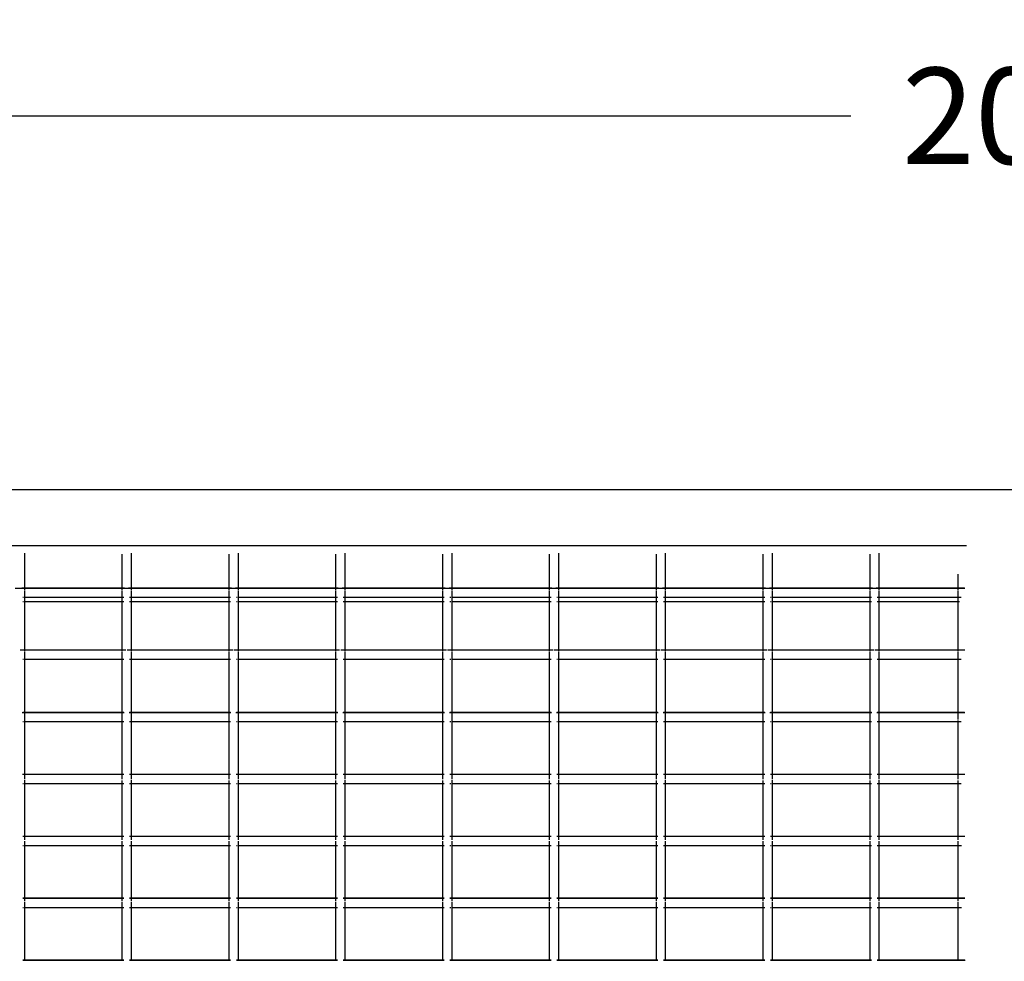
# Model space of a CAD drawing. Units: inches. Extents: x -5 to 251, y 8 to 108.
# Drawn here: x 80 to 117, y 50 to 85 of the extents above; entities that cross this region are included whole.
import ezdxf

# ---------------------------------------------------------------- set-up
doc = ezdxf.new("R2010")
doc.units = ezdxf.units.IN
doc.header["$MEASUREMENT"] = 0
doc.dimstyles.get("Standard").update_dxf_attribs({"dimtxt": 0.18, "dimasz": 0.18, "dimexe": 0.18, "dimexo": 0.0625, "dimgap": 0.09, "dimtad": 0, "dimtih": 1, "dimtoh": 1, "dimdec": 4, "dimzin": 0, "dimdsep": 46, "dimtxsty": 'Standard', "dimcen": 0.09, "dimadec": 0, "dimazin": 0, "dimtfac": 1, "dimtdec": 4, "dimtofl": 0, "dimtmove": 0, "dimatfit": 3, "dimfxl": 1, "dimtolj": 1, "dimtzin": 0, "dimarcsym": 0})

# ---------------------------------------------------------------- blocks, each defined once
blk = doc.blocks.new('*D2')
at = {"color": 0, "lineweight": -2}
for p, q in [((16.785, 27.426), (16.785, 85.218)), ((216.785, 27.426), (216.785, 85.218)), ((20.385, 81.618), (110.785, 81.618)), ((213.185, 81.618), (122.785, 81.618))]:
    blk.add_line(p, q, dxfattribs=at)
at = {"color": 0}
for points in [[(20.385, 82.218), (20.385, 81.018), (16.785, 81.618)], [(213.185, 81.018), (213.185, 82.218), (216.785, 81.618)]]:
    blk.add_solid(points, dxfattribs=at)
at = {"layer": 'Defpoints', "color": 0}
for p in [(216.785, 81.618), (16.785, 26.176), (216.785, 26.176)]:
    blk.add_point(p, dxfattribs=at)
at = {"color": 0, "insert": (116.785, 81.618), "char_height": 3.6, "attachment_point": 5}
blk.add_mtext('\\A1;200', dxfattribs=at)

msp = doc.modelspace()

# ---------------------------------------------------------------- linework, layer by layer
for p, q in [((41.785, 67.626), (191.785, 67.626)), ((45.478, 65.526), (115.113, 65.526)), ((79.833, 65.239), (79.833, 63.925)), ((83.485, 65.199), (83.485, 63.925)), ((83.833, 65.239), (83.833, 63.925)), ((87.485, 65.199), (87.485, 63.925)), ((87.833, 65.239), (87.833, 63.925)), ((91.485, 65.199), (91.485, 63.925)), ((91.833, 65.239), (91.833, 63.925)), ((95.485, 65.199), (95.485, 63.925)), ((95.833, 65.239), (95.833, 63.925)), ((99.485, 65.199), (99.485, 63.925)), ((99.833, 65.239), (99.833, 63.925)), ((103.485, 65.199), (103.485, 63.925)), ((103.833, 65.239), (103.833, 63.925)), ((107.485, 65.199), (107.485, 63.925)), ((107.833, 65.239), (107.833, 63.925)), ((111.485, 65.199), (111.485, 63.925)), ((111.833, 65.239), (111.833, 63.925)), ((114.785, 64.454), (114.785, 63.925)), ((79.833, 63.918), (79.485, 63.918)), ((79.833, 63.925), (79.733, 63.925)), ((83.485, 63.925), (79.833, 63.925)), ((79.833, 63.925), (79.833, 63.918)), ((79.833, 63.918), (79.833, 63.872)), ((83.485, 63.918), (79.833, 63.918)), ((79.833, 63.836), (79.833, 63.575)), ((83.587, 63.925), (83.485, 63.925)), ((83.485, 63.925), (83.485, 63.918)), ((83.485, 63.918), (83.485, 63.872)), ((83.833, 63.918), (83.485, 63.918)), ((83.485, 63.836), (83.485, 63.575)), ((83.833, 63.925), (83.733, 63.925)), ((87.485, 63.925), (83.833, 63.925)), ((83.833, 63.925), (83.833, 63.918)), ((83.833, 63.918), (83.833, 63.872)), ((87.485, 63.918), (83.833, 63.918)), ((83.833, 63.836), (83.833, 63.575)), ((87.587, 63.925), (87.485, 63.925)), ((87.485, 63.925), (87.485, 63.918)), ((87.485, 63.918), (87.485, 63.872)), ((87.833, 63.918), (87.485, 63.918)), ((87.485, 63.836), (87.485, 63.575)), ((87.833, 63.925), (87.733, 63.925)), ((91.485, 63.925), (87.833, 63.925)), ((87.833, 63.925), (87.833, 63.918)), ((87.833, 63.918), (87.833, 63.872)), ((91.485, 63.918), (87.833, 63.918)), ((87.833, 63.836), (87.833, 63.575)), ((91.587, 63.925), (91.485, 63.925)), ((91.485, 63.925), (91.485, 63.918)), ((91.485, 63.918), (91.485, 63.872)), ((91.833, 63.918), (91.485, 63.918)), ((91.485, 63.836), (91.485, 63.575)), ((91.833, 63.925), (91.733, 63.925)), ((95.485, 63.925), (91.833, 63.925)), ((91.833, 63.925), (91.833, 63.918)), ((91.833, 63.918), (91.833, 63.872)), ((95.485, 63.918), (91.833, 63.918)), ((91.833, 63.836), (91.833, 63.575)), ((95.587, 63.925), (95.485, 63.925)), ((95.485, 63.925), (95.485, 63.918)), ((95.485, 63.918), (95.485, 63.872)), ((95.833, 63.918), (95.485, 63.918)), ((95.485, 63.836), (95.485, 63.575)), ((95.833, 63.925), (95.733, 63.925)), ((99.485, 63.925), (95.833, 63.925)), ((95.833, 63.925), (95.833, 63.918)), ((95.833, 63.918), (95.833, 63.872)), ((99.485, 63.918), (95.833, 63.918)), ((95.833, 63.836), (95.833, 63.575)), ((99.587, 63.925), (99.485, 63.925)), ((99.485, 63.925), (99.485, 63.918)), ((99.485, 63.918), (99.485, 63.872)), ((99.833, 63.918), (99.485, 63.918)), ((99.485, 63.836), (99.485, 63.575)), ((99.833, 63.925), (99.733, 63.925)), ((103.485, 63.925), (99.833, 63.925)), ((99.833, 63.925), (99.833, 63.918)), ((99.833, 63.918), (99.833, 63.872)), ((103.485, 63.918), (99.833, 63.918)), ((99.833, 63.836), (99.833, 63.575)), ((103.587, 63.925), (103.485, 63.925)), ((103.485, 63.925), (103.485, 63.918)), ((103.485, 63.918), (103.485, 63.872)), ((103.833, 63.918), (103.485, 63.918)), ((103.485, 63.836), (103.485, 63.575)), ((103.833, 63.925), (103.733, 63.925)), ((107.485, 63.925), (103.833, 63.925)), ((103.833, 63.925), (103.833, 63.918)), ((103.833, 63.918), (103.833, 63.872)), ((107.485, 63.918), (103.833, 63.918)), ((103.833, 63.836), (103.833, 63.575)), ((107.587, 63.925), (107.485, 63.925)), ((107.485, 63.925), (107.485, 63.918)), ((107.485, 63.918), (107.485, 63.872)), ((107.833, 63.918), (107.485, 63.918)), ((107.485, 63.836), (107.485, 63.575)), ((107.833, 63.925), (107.733, 63.925)), ((111.485, 63.925), (107.833, 63.925)), ((107.833, 63.925), (107.833, 63.918)), ((107.833, 63.918), (107.833, 63.872)), ((111.485, 63.918), (107.833, 63.918)), ((107.833, 63.836), (107.833, 63.575)), ((111.587, 63.925), (111.485, 63.925)), ((111.485, 63.925), (111.485, 63.918)), ((111.485, 63.918), (111.485, 63.872)), ((111.833, 63.918), (111.485, 63.918)), ((111.485, 63.836), (111.485, 63.575)), ((111.833, 63.925), (111.733, 63.925)), ((114.785, 63.925), (111.833, 63.925)), ((111.833, 63.925), (111.833, 63.918)), ((111.833, 63.918), (111.833, 63.872)), ((114.785, 63.918), (111.833, 63.918)), ((111.833, 63.836), (111.833, 63.575)), ((114.785, 63.925), (114.785, 63.918)), ((115.037, 63.925), (114.785, 63.925)), ((114.785, 63.918), (114.785, 63.872)), ((115.044, 63.918), (114.785, 63.918)), ((114.785, 63.836), (114.785, 63.575)), ((79.801, 63.575), (79.769, 63.575)), ((79.769, 63.426), (79.801, 63.426)), ((79.833, 63.575), (79.823, 63.575)), ((79.823, 63.426), (79.833, 63.426)), ((83.485, 63.575), (79.833, 63.575)), ((79.833, 63.575), (79.833, 63.426)), ((79.833, 63.426), (83.485, 63.426)), ((79.833, 63.426), (79.833, 61.613)), ((83.499, 63.575), (83.485, 63.575)), ((83.485, 63.575), (83.485, 63.426)), ((83.485, 63.426), (83.499, 63.426)), ((83.485, 63.426), (83.485, 61.613)), ((83.556, 63.575), (83.523, 63.575)), ((83.523, 63.426), (83.556, 63.426)), ((83.801, 63.575), (83.769, 63.575)), ((83.769, 63.426), (83.801, 63.426)), ((83.833, 63.575), (83.823, 63.575)), ((83.823, 63.426), (83.833, 63.426)), ((87.485, 63.575), (83.833, 63.575)), ((83.833, 63.575), (83.833, 63.426)), ((83.833, 63.426), (87.485, 63.426)), ((83.833, 63.426), (83.833, 61.613)), ((87.499, 63.575), (87.485, 63.575)), ((87.485, 63.575), (87.485, 63.426)), ((87.485, 63.426), (87.499, 63.426)), ((87.485, 63.426), (87.485, 61.613)), ((87.556, 63.575), (87.523, 63.575)), ((87.523, 63.426), (87.556, 63.426)), ((87.801, 63.575), (87.769, 63.575)), ((87.769, 63.426), (87.801, 63.426)), ((87.833, 63.575), (87.823, 63.575)), ((87.823, 63.426), (87.833, 63.426)), ((91.485, 63.575), (87.833, 63.575)), ((87.833, 63.575), (87.833, 63.426)), ((87.833, 63.426), (91.485, 63.426)), ((87.833, 63.426), (87.833, 61.613)), ((91.499, 63.575), (91.485, 63.575)), ((91.485, 63.575), (91.485, 63.426)), ((91.485, 63.426), (91.499, 63.426)), ((91.485, 63.426), (91.485, 61.613)), ((91.556, 63.575), (91.523, 63.575)), ((91.523, 63.426), (91.556, 63.426)), ((91.801, 63.575), (91.769, 63.575)), ((91.769, 63.426), (91.801, 63.426)), ((91.833, 63.575), (91.823, 63.575)), ((91.823, 63.426), (91.833, 63.426)), ((95.485, 63.575), (91.833, 63.575)), ((91.833, 63.575), (91.833, 63.426)), ((91.833, 63.426), (95.485, 63.426)), ((91.833, 63.426), (91.833, 61.613)), ((95.499, 63.575), (95.485, 63.575)), ((95.485, 63.575), (95.485, 63.426)), ((95.485, 63.426), (95.499, 63.426)), ((95.485, 63.426), (95.485, 61.613)), ((95.556, 63.575), (95.523, 63.575)), ((95.523, 63.426), (95.556, 63.426)), ((95.801, 63.575), (95.769, 63.575)), ((95.769, 63.426), (95.801, 63.426)), ((95.833, 63.575), (95.823, 63.575)), ((95.823, 63.426), (95.833, 63.426)), ((99.485, 63.575), (95.833, 63.575)), ((95.833, 63.575), (95.833, 63.426)), ((95.833, 63.426), (99.485, 63.426)), ((95.833, 63.426), (95.833, 61.613)), ((99.499, 63.575), (99.485, 63.575)), ((99.485, 63.575), (99.485, 63.426)), ((99.485, 63.426), (99.499, 63.426)), ((99.485, 63.426), (99.485, 61.613)), ((99.556, 63.575), (99.523, 63.575)), ((99.523, 63.426), (99.556, 63.426)), ((99.801, 63.575), (99.769, 63.575)), ((99.769, 63.426), (99.801, 63.426)), ((99.833, 63.575), (99.823, 63.575)), ((99.823, 63.426), (99.833, 63.426)), ((103.485, 63.575), (99.833, 63.575)), ((99.833, 63.575), (99.833, 63.426)), ((99.833, 63.426), (103.485, 63.426)), ((99.833, 63.426), (99.833, 61.613)), ((103.499, 63.575), (103.485, 63.575)), ((103.485, 63.575), (103.485, 63.426)), ((103.485, 63.426), (103.499, 63.426)), ((103.485, 63.426), (103.485, 61.613)), ((103.556, 63.575), (103.523, 63.575)), ((103.523, 63.426), (103.556, 63.426)), ((103.801, 63.575), (103.769, 63.575)), ((103.769, 63.426), (103.801, 63.426)), ((103.833, 63.575), (103.823, 63.575)), ((103.823, 63.426), (103.833, 63.426)), ((107.485, 63.575), (103.833, 63.575)), ((103.833, 63.575), (103.833, 63.426)), ((103.833, 63.426), (107.485, 63.426)), ((103.833, 63.426), (103.833, 61.613)), ((107.499, 63.575), (107.485, 63.575)), ((107.485, 63.575), (107.485, 63.426)), ((107.485, 63.426), (107.499, 63.426)), ((107.485, 63.426), (107.485, 61.613)), ((107.556, 63.575), (107.523, 63.575)), ((107.523, 63.426), (107.556, 63.426)), ((107.801, 63.575), (107.769, 63.575)), ((107.769, 63.426), (107.801, 63.426)), ((107.833, 63.575), (107.823, 63.575)), ((107.823, 63.426), (107.833, 63.426)), ((111.485, 63.575), (107.833, 63.575)), ((107.833, 63.575), (107.833, 63.426)), ((107.833, 63.426), (111.485, 63.426)), ((107.833, 63.426), (107.833, 61.613)), ((111.499, 63.575), (111.485, 63.575)), ((111.485, 63.575), (111.485, 63.426)), ((111.485, 63.426), (111.499, 63.426)), ((111.485, 63.426), (111.485, 61.613)), ((111.556, 63.575), (111.523, 63.575)), ((111.523, 63.426), (111.556, 63.426)), ((111.801, 63.575), (111.769, 63.575)), ((111.769, 63.426), (111.801, 63.426)), ((111.833, 63.575), (111.823, 63.575)), ((111.823, 63.426), (111.833, 63.426)), ((114.785, 63.575), (111.833, 63.575)), ((111.833, 63.575), (111.833, 63.426)), ((111.833, 63.426), (114.785, 63.426)), ((111.833, 63.426), (111.833, 61.613)), ((114.911, 63.575), (114.785, 63.575)), ((114.785, 63.575), (114.785, 63.426)), ((114.785, 63.426), (114.854, 63.426)), ((114.785, 63.426), (114.785, 61.613)), ((79.833, 61.606), (79.676, 61.606)), ((79.833, 61.613), (79.737, 61.613)), ((83.485, 61.613), (79.833, 61.613)), ((79.833, 61.613), (79.833, 61.606)), ((79.833, 61.606), (79.833, 61.588)), ((83.485, 61.606), (79.833, 61.606)), ((83.583, 61.613), (83.485, 61.613)), ((83.485, 61.613), (83.485, 61.606)), ((83.637, 61.606), (83.485, 61.606)), ((83.485, 61.606), (83.485, 61.588)), ((83.833, 61.606), (83.676, 61.606)), ((83.833, 61.613), (83.737, 61.613)), ((87.485, 61.613), (83.833, 61.613)), ((83.833, 61.613), (83.833, 61.606)), ((83.833, 61.606), (83.833, 61.588)), ((87.485, 61.606), (83.833, 61.606)), ((87.583, 61.613), (87.485, 61.613)), ((87.485, 61.613), (87.485, 61.606)), ((87.637, 61.606), (87.485, 61.606)), ((87.485, 61.606), (87.485, 61.588)), ((87.833, 61.606), (87.676, 61.606)), ((87.833, 61.613), (87.737, 61.613)), ((91.485, 61.613), (87.833, 61.613)), ((87.833, 61.613), (87.833, 61.606)), ((87.833, 61.606), (87.833, 61.588)), ((91.485, 61.606), (87.833, 61.606)), ((91.583, 61.613), (91.485, 61.613)), ((91.485, 61.613), (91.485, 61.606)), ((91.637, 61.606), (91.485, 61.606)), ((91.485, 61.606), (91.485, 61.588)), ((91.833, 61.606), (91.676, 61.606)), ((91.833, 61.613), (91.737, 61.613)), ((95.485, 61.613), (91.833, 61.613)), ((91.833, 61.613), (91.833, 61.606)), ((91.833, 61.606), (91.833, 61.588)), ((95.485, 61.606), (91.833, 61.606)), ((95.583, 61.613), (95.485, 61.613)), ((95.485, 61.613), (95.485, 61.606)), ((95.637, 61.606), (95.485, 61.606)), ((95.485, 61.606), (95.485, 61.588)), ((95.833, 61.606), (95.676, 61.606)), ((95.833, 61.613), (95.737, 61.613)), ((99.485, 61.613), (95.833, 61.613)), ((95.833, 61.613), (95.833, 61.606)), ((95.833, 61.606), (95.833, 61.588)), ((99.485, 61.606), (95.833, 61.606)), ((99.583, 61.613), (99.485, 61.613)), ((99.485, 61.613), (99.485, 61.606)), ((99.637, 61.606), (99.485, 61.606)), ((99.485, 61.606), (99.485, 61.588)), ((99.833, 61.606), (99.676, 61.606)), ((99.833, 61.613), (99.737, 61.613)), ((103.485, 61.613), (99.833, 61.613)), ((99.833, 61.613), (99.833, 61.606)), ((99.833, 61.606), (99.833, 61.588)), ((103.485, 61.606), (99.833, 61.606)), ((103.583, 61.613), (103.485, 61.613)), ((103.485, 61.613), (103.485, 61.606)), ((103.637, 61.606), (103.485, 61.606)), ((103.485, 61.606), (103.485, 61.588)), ((103.833, 61.606), (103.676, 61.606)), ((103.833, 61.613), (103.737, 61.613)), ((107.485, 61.613), (103.833, 61.613)), ((103.833, 61.613), (103.833, 61.606)), ((103.833, 61.606), (103.833, 61.588)), ((107.485, 61.606), (103.833, 61.606)), ((107.583, 61.613), (107.485, 61.613)), ((107.485, 61.613), (107.485, 61.606)), ((107.637, 61.606), (107.485, 61.606)), ((107.485, 61.606), (107.485, 61.588)), ((107.833, 61.606), (107.676, 61.606)), ((107.833, 61.613), (107.737, 61.613)), ((111.485, 61.613), (107.833, 61.613)), ((107.833, 61.613), (107.833, 61.606)), ((107.833, 61.606), (107.833, 61.588)), ((111.485, 61.606), (107.833, 61.606)), ((111.583, 61.613), (111.485, 61.613)), ((111.485, 61.613), (111.485, 61.606)), ((111.637, 61.606), (111.485, 61.606)), ((111.485, 61.606), (111.485, 61.588)), ((111.833, 61.606), (111.676, 61.606)), ((111.833, 61.613), (111.737, 61.613)), ((114.785, 61.613), (111.833, 61.613)), ((111.833, 61.613), (111.833, 61.606)), ((111.833, 61.606), (111.833, 61.588)), ((114.785, 61.606), (111.833, 61.606)), ((114.785, 61.613), (114.785, 61.606)), ((115.042, 61.613), (114.785, 61.613)), ((114.785, 61.606), (114.785, 61.588)), ((115.049, 61.606), (114.785, 61.606)), ((79.801, 61.263), (79.769, 61.263)), ((79.833, 61.263), (79.823, 61.263)), ((79.833, 61.56), (79.833, 61.263)), ((83.485, 61.263), (79.833, 61.263)), ((79.833, 61.263), (79.833, 59.273)), ((83.485, 61.56), (83.485, 61.263)), ((83.499, 61.263), (83.485, 61.263)), ((83.485, 61.263), (83.485, 59.273)), ((83.556, 61.263), (83.523, 61.263)), ((83.801, 61.263), (83.769, 61.263)), ((83.833, 61.263), (83.823, 61.263)), ((83.833, 61.56), (83.833, 61.263)), ((87.485, 61.263), (83.833, 61.263)), ((83.833, 61.263), (83.833, 59.273)), ((87.485, 61.56), (87.485, 61.263)), ((87.499, 61.263), (87.485, 61.263)), ((87.485, 61.263), (87.485, 59.273)), ((87.556, 61.263), (87.523, 61.263)), ((87.801, 61.263), (87.769, 61.263)), ((87.833, 61.263), (87.823, 61.263)), ((87.833, 61.56), (87.833, 61.263)), ((91.485, 61.263), (87.833, 61.263)), ((87.833, 61.263), (87.833, 59.273)), ((91.485, 61.56), (91.485, 61.263)), ((91.499, 61.263), (91.485, 61.263)), ((91.485, 61.263), (91.485, 59.273)), ((91.556, 61.263), (91.523, 61.263)), ((91.801, 61.263), (91.769, 61.263)), ((91.833, 61.263), (91.823, 61.263)), ((91.833, 61.56), (91.833, 61.263)), ((95.485, 61.263), (91.833, 61.263)), ((91.833, 61.263), (91.833, 59.273)), ((95.485, 61.56), (95.485, 61.263)), ((95.499, 61.263), (95.485, 61.263)), ((95.485, 61.263), (95.485, 59.273)), ((95.556, 61.263), (95.523, 61.263)), ((95.801, 61.263), (95.769, 61.263)), ((95.833, 61.263), (95.823, 61.263)), ((95.833, 61.56), (95.833, 61.263)), ((99.485, 61.263), (95.833, 61.263)), ((95.833, 61.263), (95.833, 59.273)), ((99.485, 61.56), (99.485, 61.263)), ((99.499, 61.263), (99.485, 61.263)), ((99.485, 61.263), (99.485, 59.273)), ((99.556, 61.263), (99.523, 61.263)), ((99.801, 61.263), (99.769, 61.263)), ((99.833, 61.263), (99.823, 61.263)), ((99.833, 61.56), (99.833, 61.263)), ((103.485, 61.263), (99.833, 61.263)), ((99.833, 61.263), (99.833, 59.273)), ((103.485, 61.56), (103.485, 61.263)), ((103.499, 61.263), (103.485, 61.263)), ((103.485, 61.263), (103.485, 59.273)), ((103.556, 61.263), (103.523, 61.263)), ((103.801, 61.263), (103.769, 61.263)), ((103.833, 61.263), (103.823, 61.263)), ((103.833, 61.56), (103.833, 61.263)), ((107.485, 61.263), (103.833, 61.263)), ((103.833, 61.263), (103.833, 59.273)), ((107.485, 61.56), (107.485, 61.263)), ((107.499, 61.263), (107.485, 61.263)), ((107.485, 61.263), (107.485, 59.273)), ((107.556, 61.263), (107.523, 61.263)), ((107.801, 61.263), (107.769, 61.263)), ((107.833, 61.263), (107.823, 61.263)), ((107.833, 61.56), (107.833, 61.263)), ((111.485, 61.263), (107.833, 61.263)), ((107.833, 61.263), (107.833, 59.273)), ((111.485, 61.56), (111.485, 61.263)), ((111.499, 61.263), (111.485, 61.263)), ((111.485, 61.263), (111.485, 59.273)), ((111.556, 61.263), (111.523, 61.263)), ((111.801, 61.263), (111.769, 61.263)), ((111.833, 61.263), (111.823, 61.263)), ((111.833, 61.56), (111.833, 61.263)), ((114.785, 61.263), (111.833, 61.263)), ((111.833, 61.263), (111.833, 59.273)), ((114.785, 61.56), (114.785, 61.263)), ((114.916, 61.263), (114.785, 61.263)), ((114.785, 61.263), (114.785, 59.273)), ((79.833, 59.266), (79.752, 59.266)), ((79.833, 59.273), (79.769, 59.273)), ((83.485, 59.273), (79.833, 59.273)), ((79.833, 59.273), (79.833, 59.266)), ((83.485, 59.266), (79.833, 59.266)), ((79.833, 59.266), (79.833, 58.923)), ((83.556, 59.273), (83.485, 59.273)), ((83.485, 59.273), (83.485, 59.266)), ((83.566, 59.266), (83.485, 59.266)), ((83.485, 59.266), (83.485, 58.923)), ((83.833, 59.266), (83.752, 59.266)), ((83.833, 59.273), (83.769, 59.273)), ((87.485, 59.273), (83.833, 59.273)), ((83.833, 59.273), (83.833, 59.266)), ((87.485, 59.266), (83.833, 59.266)), ((83.833, 59.266), (83.833, 58.923)), ((87.556, 59.273), (87.485, 59.273)), ((87.485, 59.273), (87.485, 59.266)), ((87.566, 59.266), (87.485, 59.266)), ((87.485, 59.266), (87.485, 58.923)), ((87.833, 59.266), (87.752, 59.266)), ((87.833, 59.273), (87.769, 59.273)), ((91.485, 59.273), (87.833, 59.273)), ((87.833, 59.273), (87.833, 59.266)), ((91.485, 59.266), (87.833, 59.266)), ((87.833, 59.266), (87.833, 58.923)), ((91.556, 59.273), (91.485, 59.273)), ((91.485, 59.273), (91.485, 59.266)), ((91.566, 59.266), (91.485, 59.266)), ((91.485, 59.266), (91.485, 58.923)), ((91.833, 59.266), (91.752, 59.266)), ((91.833, 59.273), (91.769, 59.273)), ((95.485, 59.273), (91.833, 59.273)), ((91.833, 59.273), (91.833, 59.266)), ((95.485, 59.266), (91.833, 59.266)), ((91.833, 59.266), (91.833, 58.923)), ((95.556, 59.273), (95.485, 59.273)), ((95.485, 59.273), (95.485, 59.266)), ((95.566, 59.266), (95.485, 59.266)), ((95.485, 59.266), (95.485, 58.923)), ((95.833, 59.266), (95.752, 59.266)), ((95.833, 59.273), (95.769, 59.273)), ((99.485, 59.273), (95.833, 59.273)), ((95.833, 59.273), (95.833, 59.266)), ((99.485, 59.266), (95.833, 59.266)), ((95.833, 59.266), (95.833, 58.923)), ((99.556, 59.273), (99.485, 59.273)), ((99.485, 59.273), (99.485, 59.266)), ((99.566, 59.266), (99.485, 59.266)), ((99.485, 59.266), (99.485, 58.923)), ((99.833, 59.266), (99.752, 59.266)), ((99.833, 59.273), (99.769, 59.273)), ((103.485, 59.273), (99.833, 59.273)), ((99.833, 59.273), (99.833, 59.266)), ((103.485, 59.266), (99.833, 59.266)), ((99.833, 59.266), (99.833, 58.923)), ((103.556, 59.273), (103.485, 59.273)), ((103.485, 59.273), (103.485, 59.266)), ((103.566, 59.266), (103.485, 59.266)), ((103.485, 59.266), (103.485, 58.923)), ((103.833, 59.266), (103.752, 59.266)), ((103.833, 59.273), (103.769, 59.273)), ((107.485, 59.273), (103.833, 59.273)), ((103.833, 59.273), (103.833, 59.266)), ((107.485, 59.266), (103.833, 59.266)), ((103.833, 59.266), (103.833, 58.923)), ((107.556, 59.273), (107.485, 59.273)), ((107.485, 59.273), (107.485, 59.266)), ((107.566, 59.266), (107.485, 59.266)), ((107.485, 59.266), (107.485, 58.923)), ((107.833, 59.266), (107.752, 59.266)), ((107.833, 59.273), (107.769, 59.273)), ((111.485, 59.273), (107.833, 59.273)), ((107.833, 59.273), (107.833, 59.266)), ((111.485, 59.266), (107.833, 59.266)), ((107.833, 59.266), (107.833, 58.923)), ((111.556, 59.273), (111.485, 59.273)), ((111.485, 59.273), (111.485, 59.266)), ((111.566, 59.266), (111.485, 59.266)), ((111.485, 59.266), (111.485, 58.923)), ((111.833, 59.266), (111.752, 59.266)), ((111.833, 59.273), (111.769, 59.273)), ((114.785, 59.273), (111.833, 59.273)), ((111.833, 59.273), (111.833, 59.266)), ((114.785, 59.266), (111.833, 59.266)), ((111.833, 59.266), (111.833, 58.923)), ((114.785, 59.273), (114.785, 59.266)), ((115.038, 59.273), (114.785, 59.273)), ((114.785, 59.266), (114.785, 59.009)), ((115.045, 59.266), (114.785, 59.266)), ((79.801, 58.923), (79.769, 58.923)), ((79.833, 58.923), (79.823, 58.923)), ((83.485, 58.923), (79.833, 58.923)), ((79.833, 58.923), (79.833, 56.953)), ((83.499, 58.923), (83.485, 58.923)), ((83.485, 58.923), (83.485, 56.953)), ((83.556, 58.923), (83.523, 58.923)), ((83.801, 58.923), (83.769, 58.923)), ((83.833, 58.923), (83.823, 58.923)), ((87.485, 58.923), (83.833, 58.923)), ((83.833, 58.923), (83.833, 56.953)), ((87.499, 58.923), (87.485, 58.923)), ((87.485, 58.923), (87.485, 56.953)), ((87.556, 58.923), (87.523, 58.923)), ((87.801, 58.923), (87.769, 58.923)), ((87.833, 58.923), (87.823, 58.923)), ((91.485, 58.923), (87.833, 58.923)), ((87.833, 58.923), (87.833, 56.953)), ((91.499, 58.923), (91.485, 58.923)), ((91.485, 58.923), (91.485, 56.953)), ((91.556, 58.923), (91.523, 58.923)), ((91.801, 58.923), (91.769, 58.923)), ((91.833, 58.923), (91.823, 58.923)), ((95.485, 58.923), (91.833, 58.923)), ((91.833, 58.923), (91.833, 56.953)), ((95.499, 58.923), (95.485, 58.923)), ((95.485, 58.923), (95.485, 56.953)), ((95.556, 58.923), (95.523, 58.923)), ((95.801, 58.923), (95.769, 58.923)), ((95.833, 58.923), (95.823, 58.923)), ((99.485, 58.923), (95.833, 58.923)), ((95.833, 58.923), (95.833, 56.953)), ((99.499, 58.923), (99.485, 58.923)), ((99.485, 58.923), (99.485, 56.953)), ((99.556, 58.923), (99.523, 58.923)), ((99.801, 58.923), (99.769, 58.923)), ((99.833, 58.923), (99.823, 58.923)), ((103.485, 58.923), (99.833, 58.923)), ((99.833, 58.923), (99.833, 56.953)), ((103.499, 58.923), (103.485, 58.923)), ((103.485, 58.923), (103.485, 56.953)), ((103.556, 58.923), (103.523, 58.923)), ((103.801, 58.923), (103.769, 58.923)), ((103.833, 58.923), (103.823, 58.923)), ((107.485, 58.923), (103.833, 58.923)), ((103.833, 58.923), (103.833, 56.953)), ((107.499, 58.923), (107.485, 58.923)), ((107.485, 58.923), (107.485, 56.953)), ((107.556, 58.923), (107.523, 58.923)), ((107.801, 58.923), (107.769, 58.923)), ((107.833, 58.923), (107.823, 58.923)), ((111.485, 58.923), (107.833, 58.923)), ((107.833, 58.923), (107.833, 56.953)), ((111.499, 58.923), (111.485, 58.923)), ((111.485, 58.923), (111.485, 56.953)), ((111.556, 58.923), (111.523, 58.923)), ((111.801, 58.923), (111.769, 58.923)), ((111.833, 58.923), (111.823, 58.923)), ((114.785, 58.923), (111.833, 58.923)), ((111.833, 58.923), (111.833, 56.953)), ((114.785, 58.973), (114.785, 58.923)), ((114.912, 58.923), (114.785, 58.923)), ((114.785, 58.923), (114.785, 56.953)), ((79.833, 56.946), (79.767, 56.946)), ((79.833, 56.953), (79.769, 56.953)), ((83.485, 56.953), (79.833, 56.953)), ((79.833, 56.953), (79.833, 56.946)), ((79.833, 56.946), (79.833, 56.776)), ((83.485, 56.946), (79.833, 56.946)), ((83.556, 56.953), (83.485, 56.953)), ((83.485, 56.953), (83.485, 56.946)), ((83.485, 56.946), (83.485, 56.776)), ((83.556, 56.946), (83.485, 56.946)), ((83.833, 56.946), (83.767, 56.946)), ((83.833, 56.953), (83.769, 56.953)), ((87.485, 56.953), (83.833, 56.953)), ((83.833, 56.953), (83.833, 56.946)), ((83.833, 56.946), (83.833, 56.776)), ((87.485, 56.946), (83.833, 56.946)), ((87.556, 56.953), (87.485, 56.953)), ((87.485, 56.953), (87.485, 56.946)), ((87.556, 56.946), (87.485, 56.946)), ((87.485, 56.946), (87.485, 56.776)), ((87.833, 56.946), (87.767, 56.946)), ((87.833, 56.953), (87.769, 56.953)), ((91.485, 56.953), (87.833, 56.953)), ((87.833, 56.953), (87.833, 56.946)), ((87.833, 56.946), (87.833, 56.776)), ((91.485, 56.946), (87.833, 56.946)), ((91.556, 56.953), (91.485, 56.953)), ((91.485, 56.953), (91.485, 56.946)), ((91.556, 56.946), (91.485, 56.946)), ((91.485, 56.946), (91.485, 56.776)), ((91.833, 56.946), (91.767, 56.946)), ((91.833, 56.953), (91.769, 56.953)), ((95.485, 56.953), (91.833, 56.953)), ((91.833, 56.953), (91.833, 56.946)), ((91.833, 56.946), (91.833, 56.776)), ((95.485, 56.946), (91.833, 56.946)), ((95.556, 56.953), (95.485, 56.953)), ((95.485, 56.953), (95.485, 56.946)), ((95.556, 56.946), (95.485, 56.946)), ((95.485, 56.946), (95.485, 56.776)), ((95.833, 56.946), (95.767, 56.946)), ((95.833, 56.953), (95.769, 56.953)), ((99.485, 56.953), (95.833, 56.953)), ((95.833, 56.953), (95.833, 56.946)), ((95.833, 56.946), (95.833, 56.776)), ((99.485, 56.946), (95.833, 56.946)), ((99.556, 56.953), (99.485, 56.953)), ((99.485, 56.953), (99.485, 56.946)), ((99.556, 56.946), (99.485, 56.946)), ((99.485, 56.946), (99.485, 56.776)), ((99.833, 56.946), (99.767, 56.946)), ((99.833, 56.953), (99.769, 56.953)), ((103.485, 56.953), (99.833, 56.953)), ((99.833, 56.953), (99.833, 56.946)), ((99.833, 56.946), (99.833, 56.776)), ((103.485, 56.946), (99.833, 56.946)), ((103.556, 56.953), (103.485, 56.953)), ((103.485, 56.953), (103.485, 56.946)), ((103.556, 56.946), (103.485, 56.946)), ((103.485, 56.946), (103.485, 56.776)), ((103.833, 56.946), (103.767, 56.946)), ((103.833, 56.953), (103.769, 56.953)), ((107.485, 56.953), (103.833, 56.953)), ((103.833, 56.953), (103.833, 56.946)), ((103.833, 56.946), (103.833, 56.776)), ((107.485, 56.946), (103.833, 56.946)), ((107.556, 56.953), (107.485, 56.953)), ((107.485, 56.953), (107.485, 56.946)), ((107.556, 56.946), (107.485, 56.946)), ((107.485, 56.946), (107.485, 56.776)), ((107.833, 56.946), (107.767, 56.946)), ((107.833, 56.953), (107.769, 56.953)), ((111.485, 56.953), (107.833, 56.953)), ((107.833, 56.953), (107.833, 56.946)), ((107.833, 56.946), (107.833, 56.776)), ((111.485, 56.946), (107.833, 56.946)), ((111.556, 56.953), (111.485, 56.953)), ((111.485, 56.953), (111.485, 56.946)), ((111.556, 56.946), (111.485, 56.946)), ((111.485, 56.946), (111.485, 56.776)), ((111.833, 56.946), (111.767, 56.946)), ((111.833, 56.953), (111.769, 56.953)), ((114.785, 56.953), (111.833, 56.953)), ((111.833, 56.953), (111.833, 56.946)), ((111.833, 56.946), (111.833, 56.776)), ((114.785, 56.946), (111.833, 56.946)), ((115.041, 56.953), (114.785, 56.953)), ((114.785, 56.953), (114.785, 56.946)), ((114.785, 56.946), (114.785, 56.776)), ((115.048, 56.946), (114.785, 56.946)), ((79.801, 56.603), (79.769, 56.603)), ((79.833, 56.603), (79.823, 56.603)), ((79.833, 56.738), (79.833, 56.603)), ((83.485, 56.603), (79.833, 56.603)), ((79.833, 56.603), (79.833, 54.633)), ((83.485, 56.731), (83.485, 56.603)), ((83.499, 56.603), (83.485, 56.603)), ((83.485, 56.603), (83.485, 54.633)), ((83.556, 56.603), (83.523, 56.603)), ((83.801, 56.603), (83.769, 56.603)), ((83.833, 56.603), (83.823, 56.603)), ((83.833, 56.738), (83.833, 56.603)), ((87.485, 56.603), (83.833, 56.603)), ((83.833, 56.603), (83.833, 54.633)), ((87.485, 56.731), (87.485, 56.603)), ((87.499, 56.603), (87.485, 56.603)), ((87.485, 56.603), (87.485, 54.633)), ((87.556, 56.603), (87.523, 56.603)), ((87.801, 56.603), (87.769, 56.603)), ((87.833, 56.603), (87.823, 56.603)), ((87.833, 56.738), (87.833, 56.603)), ((91.485, 56.603), (87.833, 56.603)), ((87.833, 56.603), (87.833, 54.633)), ((91.485, 56.731), (91.485, 56.603)), ((91.499, 56.603), (91.485, 56.603)), ((91.485, 56.603), (91.485, 54.633)), ((91.556, 56.603), (91.523, 56.603)), ((91.801, 56.603), (91.769, 56.603)), ((91.833, 56.603), (91.823, 56.603)), ((91.833, 56.738), (91.833, 56.603)), ((95.485, 56.603), (91.833, 56.603)), ((91.833, 56.603), (91.833, 54.633)), ((95.485, 56.731), (95.485, 56.603)), ((95.499, 56.603), (95.485, 56.603)), ((95.485, 56.603), (95.485, 54.633)), ((95.556, 56.603), (95.523, 56.603)), ((95.801, 56.603), (95.769, 56.603)), ((95.833, 56.603), (95.823, 56.603)), ((95.833, 56.738), (95.833, 56.603)), ((99.485, 56.603), (95.833, 56.603)), ((95.833, 56.603), (95.833, 54.633)), ((99.485, 56.731), (99.485, 56.603)), ((99.499, 56.603), (99.485, 56.603)), ((99.485, 56.603), (99.485, 54.633)), ((99.556, 56.603), (99.523, 56.603)), ((99.801, 56.603), (99.769, 56.603)), ((99.833, 56.603), (99.823, 56.603)), ((99.833, 56.738), (99.833, 56.603)), ((103.485, 56.603), (99.833, 56.603)), ((99.833, 56.603), (99.833, 54.633)), ((103.485, 56.731), (103.485, 56.603)), ((103.499, 56.603), (103.485, 56.603)), ((103.485, 56.603), (103.485, 54.633)), ((103.556, 56.603), (103.523, 56.603)), ((103.801, 56.603), (103.769, 56.603)), ((103.833, 56.603), (103.823, 56.603)), ((103.833, 56.738), (103.833, 56.603)), ((107.485, 56.603), (103.833, 56.603)), ((103.833, 56.603), (103.833, 54.633)), ((107.485, 56.731), (107.485, 56.603)), ((107.499, 56.603), (107.485, 56.603)), ((107.485, 56.603), (107.485, 54.633)), ((107.556, 56.603), (107.523, 56.603)), ((107.801, 56.603), (107.769, 56.603)), ((107.833, 56.603), (107.823, 56.603)), ((107.833, 56.738), (107.833, 56.603)), ((111.485, 56.603), (107.833, 56.603)), ((107.833, 56.603), (107.833, 54.633)), ((111.485, 56.731), (111.485, 56.603)), ((111.499, 56.603), (111.485, 56.603)), ((111.485, 56.603), (111.485, 54.633)), ((111.556, 56.603), (111.523, 56.603)), ((111.801, 56.603), (111.769, 56.603)), ((111.833, 56.603), (111.823, 56.603)), ((111.833, 56.738), (111.833, 56.603)), ((114.785, 56.603), (111.833, 56.603)), ((111.833, 56.603), (111.833, 54.633)), ((114.785, 56.731), (114.785, 56.603)), ((114.915, 56.603), (114.785, 56.603)), ((114.785, 56.603), (114.785, 54.633)), ((79.833, 54.633), (79.769, 54.633)), ((79.833, 54.626), (79.769, 54.626)), ((83.485, 54.633), (79.833, 54.633)), ((79.833, 54.633), (79.833, 54.626)), ((79.833, 54.626), (79.833, 54.501)), ((83.485, 54.626), (79.833, 54.626)), ((83.556, 54.633), (83.485, 54.633)), ((83.485, 54.633), (83.485, 54.626)), ((83.556, 54.626), (83.485, 54.626)), ((83.485, 54.626), (83.485, 54.501)), ((83.833, 54.633), (83.769, 54.633)), ((83.833, 54.626), (83.769, 54.626)), ((87.485, 54.633), (83.833, 54.633)), ((83.833, 54.633), (83.833, 54.626)), ((83.833, 54.626), (83.833, 54.501)), ((87.485, 54.626), (83.833, 54.626)), ((87.556, 54.633), (87.485, 54.633)), ((87.485, 54.633), (87.485, 54.626)), ((87.556, 54.626), (87.485, 54.626)), ((87.485, 54.626), (87.485, 54.501)), ((87.833, 54.633), (87.769, 54.633)), ((87.833, 54.626), (87.769, 54.626)), ((91.485, 54.633), (87.833, 54.633)), ((87.833, 54.633), (87.833, 54.626)), ((87.833, 54.626), (87.833, 54.501)), ((91.485, 54.626), (87.833, 54.626)), ((91.556, 54.633), (91.485, 54.633)), ((91.485, 54.633), (91.485, 54.626)), ((91.556, 54.626), (91.485, 54.626)), ((91.485, 54.626), (91.485, 54.501)), ((91.833, 54.633), (91.769, 54.633)), ((91.833, 54.626), (91.769, 54.626)), ((95.485, 54.633), (91.833, 54.633)), ((91.833, 54.633), (91.833, 54.626)), ((91.833, 54.626), (91.833, 54.501)), ((95.485, 54.626), (91.833, 54.626)), ((95.556, 54.633), (95.485, 54.633)), ((95.485, 54.633), (95.485, 54.626)), ((95.556, 54.626), (95.485, 54.626)), ((95.485, 54.626), (95.485, 54.501)), ((95.833, 54.633), (95.769, 54.633)), ((95.833, 54.626), (95.769, 54.626)), ((99.485, 54.633), (95.833, 54.633)), ((95.833, 54.633), (95.833, 54.626)), ((95.833, 54.626), (95.833, 54.501)), ((99.485, 54.626), (95.833, 54.626)), ((99.556, 54.633), (99.485, 54.633)), ((99.485, 54.633), (99.485, 54.626)), ((99.556, 54.626), (99.485, 54.626)), ((99.485, 54.626), (99.485, 54.501)), ((99.833, 54.633), (99.769, 54.633)), ((99.833, 54.626), (99.769, 54.626)), ((103.485, 54.633), (99.833, 54.633)), ((99.833, 54.633), (99.833, 54.626)), ((99.833, 54.626), (99.833, 54.501)), ((103.485, 54.626), (99.833, 54.626)), ((103.556, 54.633), (103.485, 54.633)), ((103.485, 54.633), (103.485, 54.626)), ((103.556, 54.626), (103.485, 54.626)), ((103.485, 54.626), (103.485, 54.501)), ((103.833, 54.633), (103.769, 54.633)), ((103.833, 54.626), (103.769, 54.626)), ((107.485, 54.633), (103.833, 54.633)), ((103.833, 54.633), (103.833, 54.626)), ((103.833, 54.626), (103.833, 54.501)), ((107.485, 54.626), (103.833, 54.626)), ((107.556, 54.633), (107.485, 54.633)), ((107.485, 54.633), (107.485, 54.626)), ((107.556, 54.626), (107.485, 54.626)), ((107.485, 54.626), (107.485, 54.501)), ((107.833, 54.633), (107.769, 54.633)), ((107.833, 54.626), (107.769, 54.626)), ((111.485, 54.633), (107.833, 54.633)), ((107.833, 54.633), (107.833, 54.626)), ((107.833, 54.626), (107.833, 54.501)), ((111.485, 54.626), (107.833, 54.626)), ((111.556, 54.633), (111.485, 54.633)), ((111.485, 54.633), (111.485, 54.626)), ((111.556, 54.626), (111.485, 54.626)), ((111.485, 54.626), (111.485, 54.501)), ((111.833, 54.633), (111.769, 54.633)), ((111.833, 54.626), (111.769, 54.626)), ((114.785, 54.633), (111.833, 54.633)), ((111.833, 54.633), (111.833, 54.626)), ((111.833, 54.626), (111.833, 54.501)), ((114.785, 54.626), (111.833, 54.626)), ((114.785, 54.633), (114.785, 54.626)), ((115.044, 54.633), (114.785, 54.633)), ((114.785, 54.626), (114.785, 54.501)), ((115.053, 54.626), (114.785, 54.626)), ((79.801, 54.283), (79.769, 54.283)), ((79.833, 54.283), (79.823, 54.283)), ((79.833, 54.456), (79.833, 54.283)), ((83.485, 54.283), (79.833, 54.283)), ((79.833, 54.283), (79.833, 52.313)), ((83.485, 54.456), (83.485, 54.283)), ((83.499, 54.283), (83.485, 54.283)), ((83.485, 54.283), (83.485, 52.313)), ((83.556, 54.283), (83.523, 54.283)), ((83.801, 54.283), (83.769, 54.283)), ((83.833, 54.283), (83.823, 54.283)), ((83.833, 54.456), (83.833, 54.283)), ((87.485, 54.283), (83.833, 54.283)), ((83.833, 54.283), (83.833, 52.313)), ((87.485, 54.456), (87.485, 54.283)), ((87.499, 54.283), (87.485, 54.283)), ((87.485, 54.283), (87.485, 52.313)), ((87.556, 54.283), (87.523, 54.283)), ((87.801, 54.283), (87.769, 54.283)), ((87.833, 54.283), (87.823, 54.283)), ((87.833, 54.456), (87.833, 54.283)), ((91.485, 54.283), (87.833, 54.283)), ((87.833, 54.283), (87.833, 52.313)), ((91.485, 54.456), (91.485, 54.283)), ((91.499, 54.283), (91.485, 54.283)), ((91.485, 54.283), (91.485, 52.313)), ((91.556, 54.283), (91.523, 54.283)), ((91.801, 54.283), (91.769, 54.283)), ((91.833, 54.283), (91.823, 54.283)), ((91.833, 54.456), (91.833, 54.283)), ((95.485, 54.283), (91.833, 54.283)), ((91.833, 54.283), (91.833, 52.313)), ((95.485, 54.456), (95.485, 54.283)), ((95.499, 54.283), (95.485, 54.283)), ((95.485, 54.283), (95.485, 52.313)), ((95.556, 54.283), (95.523, 54.283)), ((95.801, 54.283), (95.769, 54.283)), ((95.833, 54.283), (95.823, 54.283)), ((95.833, 54.456), (95.833, 54.283)), ((99.485, 54.283), (95.833, 54.283)), ((95.833, 54.283), (95.833, 52.313)), ((99.485, 54.456), (99.485, 54.283)), ((99.499, 54.283), (99.485, 54.283)), ((99.485, 54.283), (99.485, 52.313)), ((99.556, 54.283), (99.523, 54.283)), ((99.801, 54.283), (99.769, 54.283)), ((99.833, 54.283), (99.823, 54.283)), ((99.833, 54.456), (99.833, 54.283)), ((103.485, 54.283), (99.833, 54.283)), ((99.833, 54.283), (99.833, 52.313)), ((103.485, 54.456), (103.485, 54.283)), ((103.499, 54.283), (103.485, 54.283)), ((103.485, 54.283), (103.485, 52.313)), ((103.556, 54.283), (103.523, 54.283)), ((103.801, 54.283), (103.769, 54.283)), ((103.833, 54.283), (103.823, 54.283)), ((103.833, 54.456), (103.833, 54.283)), ((107.485, 54.283), (103.833, 54.283)), ((103.833, 54.283), (103.833, 52.313)), ((107.485, 54.456), (107.485, 54.283)), ((107.499, 54.283), (107.485, 54.283)), ((107.485, 54.283), (107.485, 52.313)), ((107.556, 54.283), (107.523, 54.283)), ((107.801, 54.283), (107.769, 54.283)), ((107.833, 54.283), (107.823, 54.283)), ((107.833, 54.456), (107.833, 54.283)), ((111.485, 54.283), (107.833, 54.283)), ((107.833, 54.283), (107.833, 52.313)), ((111.485, 54.456), (111.485, 54.283)), ((111.499, 54.283), (111.485, 54.283)), ((111.485, 54.283), (111.485, 52.313)), ((111.556, 54.283), (111.523, 54.283)), ((111.801, 54.283), (111.769, 54.283)), ((111.833, 54.283), (111.823, 54.283)), ((111.833, 54.456), (111.833, 54.283)), ((114.785, 54.283), (111.833, 54.283)), ((111.833, 54.283), (111.833, 52.313)), ((114.785, 54.456), (114.785, 54.283)), ((114.918, 54.283), (114.785, 54.283)), ((114.785, 54.283), (114.785, 52.313)), ((79.833, 52.313), (79.769, 52.313)), ((79.833, 52.306), (79.769, 52.306)), ((83.485, 52.313), (79.833, 52.313)), ((79.833, 52.313), (79.833, 52.306)), ((79.833, 52.306), (79.833, 52.224)), ((83.485, 52.306), (79.833, 52.306)), ((79.833, 52.181), (79.833, 51.963)), ((83.518, 52.313), (83.485, 52.313)), ((83.485, 52.313), (83.485, 52.306)), ((83.556, 52.306), (83.485, 52.306)), ((83.485, 52.306), (83.485, 52.224)), ((83.485, 52.181), (83.485, 51.963)), ((83.556, 52.313), (83.523, 52.313)), ((83.833, 52.313), (83.769, 52.313)), ((83.833, 52.306), (83.769, 52.306)), ((87.485, 52.313), (83.833, 52.313)), ((83.833, 52.313), (83.833, 52.306)), ((83.833, 52.306), (83.833, 52.224)), ((87.485, 52.306), (83.833, 52.306)), ((83.833, 52.181), (83.833, 51.963)), ((87.518, 52.313), (87.485, 52.313)), ((87.485, 52.313), (87.485, 52.306)), ((87.556, 52.306), (87.485, 52.306)), ((87.485, 52.306), (87.485, 52.224)), ((87.485, 52.181), (87.485, 51.963)), ((87.556, 52.313), (87.523, 52.313)), ((87.833, 52.313), (87.769, 52.313)), ((87.833, 52.306), (87.769, 52.306)), ((91.485, 52.313), (87.833, 52.313)), ((87.833, 52.313), (87.833, 52.306)), ((87.833, 52.306), (87.833, 52.224)), ((91.485, 52.306), (87.833, 52.306)), ((87.833, 52.181), (87.833, 51.963)), ((91.518, 52.313), (91.485, 52.313)), ((91.485, 52.313), (91.485, 52.306)), ((91.556, 52.306), (91.485, 52.306)), ((91.485, 52.306), (91.485, 52.224)), ((91.485, 52.181), (91.485, 51.963)), ((91.556, 52.313), (91.523, 52.313)), ((91.833, 52.313), (91.769, 52.313)), ((91.833, 52.306), (91.769, 52.306)), ((95.485, 52.313), (91.833, 52.313)), ((91.833, 52.313), (91.833, 52.306)), ((91.833, 52.306), (91.833, 52.224)), ((95.485, 52.306), (91.833, 52.306)), ((91.833, 52.181), (91.833, 51.963)), ((95.518, 52.313), (95.485, 52.313)), ((95.485, 52.313), (95.485, 52.306)), ((95.556, 52.306), (95.485, 52.306)), ((95.485, 52.306), (95.485, 52.224)), ((95.485, 52.181), (95.485, 51.963)), ((95.556, 52.313), (95.523, 52.313)), ((95.833, 52.313), (95.769, 52.313)), ((95.833, 52.306), (95.769, 52.306)), ((99.485, 52.313), (95.833, 52.313)), ((95.833, 52.313), (95.833, 52.306)), ((95.833, 52.306), (95.833, 52.224)), ((99.485, 52.306), (95.833, 52.306)), ((95.833, 52.181), (95.833, 51.963)), ((99.518, 52.313), (99.485, 52.313)), ((99.485, 52.313), (99.485, 52.306)), ((99.556, 52.306), (99.485, 52.306)), ((99.485, 52.306), (99.485, 52.224)), ((99.485, 52.181), (99.485, 51.963)), ((99.556, 52.313), (99.523, 52.313)), ((99.833, 52.313), (99.769, 52.313)), ((99.833, 52.306), (99.769, 52.306)), ((103.485, 52.313), (99.833, 52.313)), ((99.833, 52.313), (99.833, 52.306)), ((99.833, 52.306), (99.833, 52.224)), ((103.485, 52.306), (99.833, 52.306)), ((99.833, 52.181), (99.833, 51.963)), ((103.518, 52.313), (103.485, 52.313)), ((103.485, 52.313), (103.485, 52.306)), ((103.556, 52.306), (103.485, 52.306)), ((103.485, 52.306), (103.485, 52.224)), ((103.485, 52.181), (103.485, 51.963)), ((103.556, 52.313), (103.523, 52.313)), ((103.833, 52.313), (103.769, 52.313)), ((103.833, 52.306), (103.769, 52.306)), ((107.485, 52.313), (103.833, 52.313)), ((103.833, 52.313), (103.833, 52.306)), ((103.833, 52.306), (103.833, 52.224)), ((107.485, 52.306), (103.833, 52.306)), ((103.833, 52.181), (103.833, 51.963)), ((107.518, 52.313), (107.485, 52.313)), ((107.485, 52.313), (107.485, 52.306)), ((107.556, 52.306), (107.485, 52.306)), ((107.485, 52.306), (107.485, 52.224)), ((107.485, 52.181), (107.485, 51.963)), ((107.556, 52.313), (107.523, 52.313)), ((107.833, 52.313), (107.769, 52.313)), ((107.833, 52.306), (107.769, 52.306)), ((111.485, 52.313), (107.833, 52.313)), ((107.833, 52.313), (107.833, 52.306)), ((107.833, 52.306), (107.833, 52.224)), ((111.485, 52.306), (107.833, 52.306)), ((107.833, 52.181), (107.833, 51.963)), ((111.518, 52.313), (111.485, 52.313)), ((111.485, 52.313), (111.485, 52.306)), ((111.556, 52.306), (111.485, 52.306)), ((111.485, 52.306), (111.485, 52.224)), ((111.485, 52.181), (111.485, 51.963)), ((111.556, 52.313), (111.523, 52.313)), ((111.833, 52.313), (111.769, 52.313)), ((111.833, 52.306), (111.769, 52.306)), ((114.785, 52.313), (111.833, 52.313)), ((111.833, 52.313), (111.833, 52.306)), ((111.833, 52.306), (111.833, 52.224)), ((114.785, 52.306), (111.833, 52.306)), ((111.833, 52.181), (111.833, 51.963)), ((114.785, 52.313), (114.785, 52.306)), ((115.046, 52.313), (114.785, 52.313)), ((114.785, 52.306), (114.785, 52.224)), ((115.054, 52.306), (114.785, 52.306)), ((114.785, 52.181), (114.785, 51.963)), ((79.801, 51.963), (79.769, 51.963)), ((79.833, 51.963), (79.823, 51.963)), ((83.485, 51.963), (79.833, 51.963)), ((79.833, 51.963), (79.833, 49.993)), ((83.499, 51.963), (83.485, 51.963)), ((83.485, 51.963), (83.485, 49.993)), ((83.556, 51.963), (83.523, 51.963)), ((83.801, 51.963), (83.769, 51.963)), ((83.833, 51.963), (83.823, 51.963)), ((87.485, 51.963), (83.833, 51.963)), ((83.833, 51.963), (83.833, 49.993)), ((87.499, 51.963), (87.485, 51.963)), ((87.485, 51.963), (87.485, 49.993)), ((87.556, 51.963), (87.523, 51.963)), ((87.801, 51.963), (87.769, 51.963)), ((87.833, 51.963), (87.823, 51.963)), ((91.485, 51.963), (87.833, 51.963)), ((87.833, 51.963), (87.833, 49.993)), ((91.499, 51.963), (91.485, 51.963)), ((91.485, 51.963), (91.485, 49.993)), ((91.556, 51.963), (91.523, 51.963)), ((91.801, 51.963), (91.769, 51.963)), ((91.833, 51.963), (91.823, 51.963)), ((95.485, 51.963), (91.833, 51.963)), ((91.833, 51.963), (91.833, 49.993)), ((95.499, 51.963), (95.485, 51.963)), ((95.485, 51.963), (95.485, 49.993)), ((95.556, 51.963), (95.523, 51.963)), ((95.801, 51.963), (95.769, 51.963)), ((95.833, 51.963), (95.823, 51.963)), ((99.485, 51.963), (95.833, 51.963)), ((95.833, 51.963), (95.833, 49.993)), ((99.499, 51.963), (99.485, 51.963)), ((99.485, 51.963), (99.485, 49.993)), ((99.556, 51.963), (99.523, 51.963)), ((99.801, 51.963), (99.769, 51.963)), ((99.833, 51.963), (99.823, 51.963)), ((103.485, 51.963), (99.833, 51.963)), ((99.833, 51.963), (99.833, 49.993)), ((103.499, 51.963), (103.485, 51.963)), ((103.485, 51.963), (103.485, 49.993)), ((103.556, 51.963), (103.523, 51.963)), ((103.801, 51.963), (103.769, 51.963)), ((103.833, 51.963), (103.823, 51.963)), ((107.485, 51.963), (103.833, 51.963)), ((103.833, 51.963), (103.833, 49.993)), ((107.499, 51.963), (107.485, 51.963)), ((107.485, 51.963), (107.485, 49.993)), ((107.556, 51.963), (107.523, 51.963)), ((107.801, 51.963), (107.769, 51.963)), ((107.833, 51.963), (107.823, 51.963)), ((111.485, 51.963), (107.833, 51.963)), ((107.833, 51.963), (107.833, 49.993)), ((111.499, 51.963), (111.485, 51.963)), ((111.485, 51.963), (111.485, 49.993)), ((111.556, 51.963), (111.523, 51.963)), ((111.801, 51.963), (111.769, 51.963)), ((111.833, 51.963), (111.823, 51.963)), ((114.785, 51.963), (111.833, 51.963)), ((111.833, 51.963), (111.833, 49.993)), ((114.921, 51.963), (114.785, 51.963)), ((114.785, 51.963), (114.785, 49.993)), ((79.801, 49.993), (79.769, 49.993)), ((79.833, 49.986), (79.769, 49.986)), ((79.833, 49.993), (79.806, 49.993)), ((83.485, 49.993), (79.833, 49.993)), ((79.833, 49.993), (79.833, 49.986)), ((79.833, 49.986), (79.833, 49.968)), ((83.485, 49.986), (79.833, 49.986)), ((83.513, 49.993), (83.485, 49.993)), ((83.485, 49.993), (83.485, 49.986)), ((83.556, 49.986), (83.485, 49.986)), ((83.485, 49.986), (83.485, 49.968)), ((83.556, 49.993), (83.523, 49.993)), ((83.801, 49.993), (83.769, 49.993)), ((83.833, 49.986), (83.769, 49.986)), ((83.833, 49.993), (83.806, 49.993)), ((87.485, 49.993), (83.833, 49.993)), ((83.833, 49.993), (83.833, 49.986)), ((83.833, 49.986), (83.833, 49.968)), ((87.485, 49.986), (83.833, 49.986)), ((87.513, 49.993), (87.485, 49.993)), ((87.485, 49.993), (87.485, 49.986)), ((87.556, 49.986), (87.485, 49.986)), ((87.485, 49.986), (87.485, 49.968)), ((87.556, 49.993), (87.523, 49.993)), ((87.801, 49.993), (87.769, 49.993)), ((87.833, 49.986), (87.769, 49.986)), ((87.833, 49.993), (87.806, 49.993)), ((91.485, 49.993), (87.833, 49.993)), ((87.833, 49.993), (87.833, 49.986)), ((87.833, 49.986), (87.833, 49.968)), ((91.485, 49.986), (87.833, 49.986)), ((91.513, 49.993), (91.485, 49.993)), ((91.485, 49.993), (91.485, 49.986)), ((91.556, 49.986), (91.485, 49.986)), ((91.485, 49.986), (91.485, 49.968)), ((91.556, 49.993), (91.523, 49.993)), ((91.801, 49.993), (91.769, 49.993)), ((91.833, 49.986), (91.769, 49.986)), ((91.833, 49.993), (91.806, 49.993)), ((95.485, 49.993), (91.833, 49.993)), ((91.833, 49.993), (91.833, 49.986)), ((91.833, 49.986), (91.833, 49.968)), ((95.485, 49.986), (91.833, 49.986)), ((95.513, 49.993), (95.485, 49.993)), ((95.485, 49.993), (95.485, 49.986)), ((95.556, 49.986), (95.485, 49.986)), ((95.485, 49.986), (95.485, 49.968)), ((95.556, 49.993), (95.523, 49.993)), ((95.801, 49.993), (95.769, 49.993)), ((95.833, 49.986), (95.769, 49.986)), ((95.833, 49.993), (95.806, 49.993)), ((99.485, 49.993), (95.833, 49.993)), ((95.833, 49.993), (95.833, 49.986)), ((95.833, 49.986), (95.833, 49.968)), ((99.485, 49.986), (95.833, 49.986)), ((99.513, 49.993), (99.485, 49.993)), ((99.485, 49.993), (99.485, 49.986)), ((99.556, 49.986), (99.485, 49.986)), ((99.485, 49.986), (99.485, 49.968)), ((99.556, 49.993), (99.523, 49.993)), ((99.801, 49.993), (99.769, 49.993)), ((99.833, 49.986), (99.769, 49.986)), ((99.833, 49.993), (99.806, 49.993)), ((103.485, 49.993), (99.833, 49.993)), ((99.833, 49.993), (99.833, 49.986)), ((99.833, 49.986), (99.833, 49.968)), ((103.485, 49.986), (99.833, 49.986)), ((103.513, 49.993), (103.485, 49.993)), ((103.485, 49.993), (103.485, 49.986)), ((103.556, 49.986), (103.485, 49.986)), ((103.485, 49.986), (103.485, 49.968)), ((103.556, 49.993), (103.523, 49.993)), ((103.801, 49.993), (103.769, 49.993)), ((103.833, 49.986), (103.769, 49.986)), ((103.833, 49.993), (103.806, 49.993)), ((107.485, 49.993), (103.833, 49.993)), ((103.833, 49.993), (103.833, 49.986)), ((103.833, 49.986), (103.833, 49.968)), ((107.485, 49.986), (103.833, 49.986)), ((107.513, 49.993), (107.485, 49.993)), ((107.485, 49.993), (107.485, 49.986)), ((107.556, 49.986), (107.485, 49.986)), ((107.485, 49.986), (107.485, 49.968)), ((107.556, 49.993), (107.523, 49.993)), ((107.801, 49.993), (107.769, 49.993)), ((107.833, 49.986), (107.769, 49.986)), ((107.833, 49.993), (107.806, 49.993)), ((111.485, 49.993), (107.833, 49.993)), ((107.833, 49.993), (107.833, 49.986)), ((107.833, 49.986), (107.833, 49.968)), ((111.485, 49.986), (107.833, 49.986)), ((111.513, 49.993), (111.485, 49.993)), ((111.485, 49.993), (111.485, 49.986)), ((111.556, 49.986), (111.485, 49.986)), ((111.485, 49.986), (111.485, 49.968)), ((111.556, 49.993), (111.523, 49.993)), ((111.801, 49.993), (111.769, 49.993)), ((111.833, 49.986), (111.769, 49.986)), ((111.833, 49.993), (111.806, 49.993)), ((114.785, 49.993), (111.833, 49.993)), ((111.833, 49.993), (111.833, 49.986)), ((111.833, 49.986), (111.833, 49.968)), ((114.785, 49.986), (111.833, 49.986)), ((114.785, 49.993), (114.785, 49.986)), ((115.049, 49.993), (114.785, 49.993)), ((114.785, 49.986), (114.785, 49.968)), ((115.059, 49.986), (114.785, 49.986))]:
    msp.add_line(p, q)

# ---------------------------------------------------------------- dimensions: what is measured, and where the dimension line sits
dim = msp.add_linear_dim(base=(216.785, 81.618), p1=(16.785, 26.176), p2=(216.785, 26.176), dimstyle='Standard', override={"dimscale": 20, "dimdec": 0, "dimlfac": 1})
dim.commit()
dim.dimension.update_dxf_attribs({"geometry": '*D2', "text_midpoint": (116.785, 81.618)})

doc.saveas('drawing.dxf')
